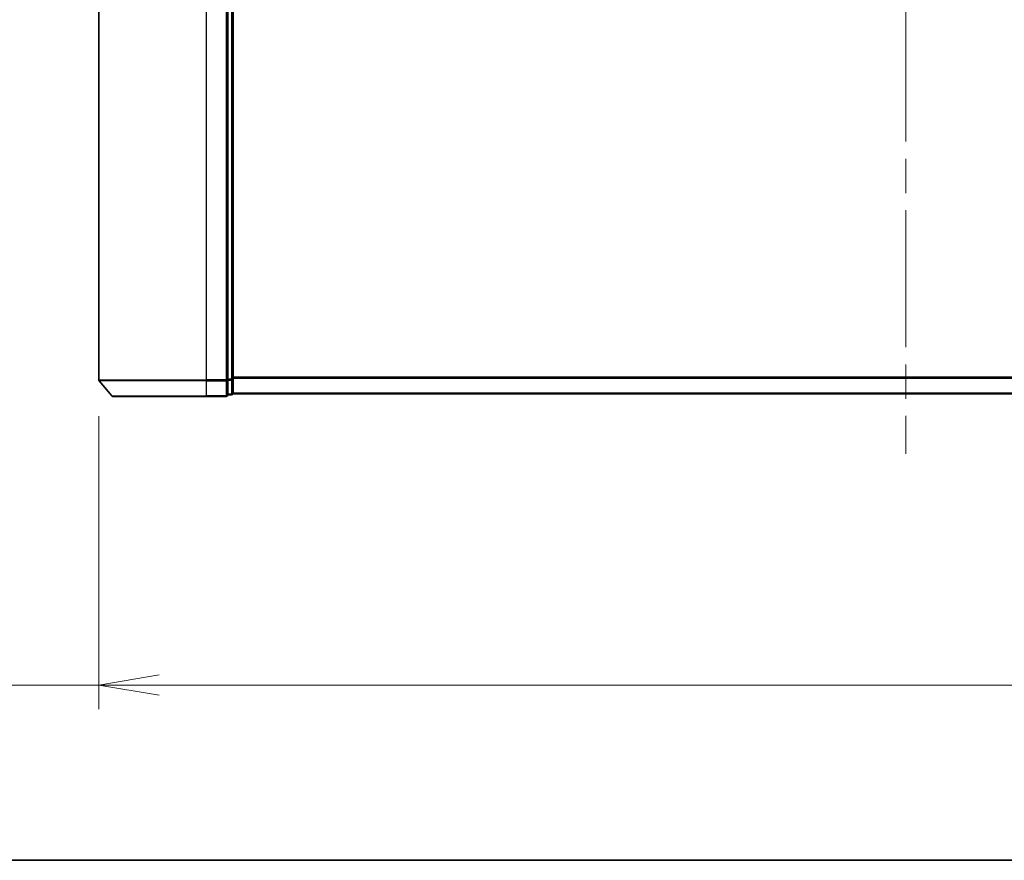
# Model space of a CAD drawing. Units: millimetres. Extents: x -1900 to 6948, y 36 to 1447.
# Drawn here: x 431 to 614, y 36 to 192 of the extents above; entities that cross this region are included whole.
import ezdxf

# ---------------------------------------------------------------- set-up
doc = ezdxf.new("R2010")
doc.units = ezdxf.units.MM
doc.header["$LTSCALE"] = 4.5
doc.linetypes.add('CHAIN', pattern=[0.3543, 0.2362, -0.0295, 0.0591, -0.0295])
doc.layers.get('Defpoints').update_dxf_attribs({"lineweight": 25})
for name, color, linetype, lineweight in [('Border (ISO)', 7, 'Continuous', 35), ('Centerline (ISO)', 131, 'Continuous', 18), ('Dimension (ISO)', 7, 'Continuous', 18), ('Visible (ISO)', 7, 'Continuous', 35), ('Visible Narrow (ISO)', 7, 'Continuous', 25)]:
    doc.layers.add(name, color=color, linetype=linetype, lineweight=lineweight)
doc.styles.add('Note Text (TK)', font='MS PGothic.ttf')
doc.dimstyles.new('Default - Method 1b (TK)', dxfattribs={"dimscale": 4.5, "dimtxt": 2.5, "dimasz": 2.5, "dimexe": 1, "dimexo": 1.5, "dimgap": 1, "dimtad": 1, "dimrnd": 1e-08, "dimdsep": 46, "dimtxsty": 'Note Text (TK)', "dimblk": 'OPEN', "dimcen": 0.09, "dimdle": 5, "dimclrd": 100, "dimclre": 100, "dimclrt": 7, "dimadec": 1, "dimazin": 1, "dimtfac": 1, "dimtmove": 0, "dimatfit": 3, "dimldrblk": 'OPEN', "dimfxl": 1, "dimtolj": 1, "dimlwd": -1, "dimlwe": -1, "dimarcsym": 0})

# ---------------------------------------------------------------- blocks, each defined once
blk = doc.blocks.new('Borders tk図枠')
at = {"layer": 'Border (ISO)'}
blk.add_line((14.5, 8), (405.5, 8), dxfattribs=at)
blk = doc.blocks.new('_Open')
at = {"color": 0, "linetype": 'ByBlock', "lineweight": -2}
for p, q in [((-1, 0.167), (0, 0)), ((-1, -0.167), (0, 0)), ((0, 0), (-1, 0))]:
    blk.add_line(p, q, dxfattribs=at)
blk = doc.blocks.new('*D7')
at = {"layer": 'Defpoints', "color": 0}
for p in [(445.91, 125.35), (745.91, 125.35), (745.91, 68.59)]:
    blk.add_point(p, dxfattribs=at)
at = {"layer": 'Dimension (ISO)', "color": 100}
for p, q in [((445.91, 118.6), (445.91, 64.09)), ((745.91, 118.6), (745.91, 64.09)), ((445.91, 68.59), (194.96, 68.59)), ((734.66, 68.59), (457.16, 68.59))]:
    blk.add_line(p, q, dxfattribs=at)
at = {"layer": 'Dimension (ISO)', "color": 100, "xscale": 11.25, "yscale": 11.25, "zscale": 11.25, "rotation": 180}
blk.add_blockref('_Open', (445.91, 68.59), dxfattribs=at)
at = {"layer": 'Dimension (ISO)', "color": 100, "xscale": 11.25, "yscale": 11.25, "zscale": 11.25}
blk.add_blockref('_Open', (745.91, 68.59), dxfattribs=at)
at = {"layer": 'Dimension (ISO)', "color": 7, "insert": (199.46, 80.16), "char_height": 11.25, "attachment_point": 4, "style": 'Note Text (TK)'}
blk.add_mtext('\\A1;\\fMS PGothic|b0|i0;{\\H11.2050;300±0.5 (ケース外形 / External)}', dxfattribs=at)

msp = doc.modelspace()

# ---------------------------------------------------------------- linework, layer by layer
at = {"layer": 'Centerline (ISO)', "linetype": 'CHAIN', "ltscale": 23.990969}
msp.add_line((595.9055, 309.8813), (595.9055, 111.5972), dxfattribs=at)
at = {"layer": 'Visible (ISO)'}
for p, q in [((445.9055, 296.1307), (445.9055, 125.3479)), ((469.9055, 296.0221), (469.9055, 125.4565)), ((470.9055, 125.4565), (470.9055, 296.0221)), ((448.3156, 122.3472), (445.975, 125.1558)), ((469.9055, 125.3479), (469.9055, 125.4565)), ((469.9055, 125.2645), (469.9055, 125.3479)), ((469.9055, 125.2645), (469.9055, 122.6472)), ((470.9055, 122.8393), (470.9055, 125.4565)), ((469.9055, 122.5393), (469.9055, 122.6472)), ((470.9055, 122.7393), (470.9055, 122.8393)), ((470.9055, 122.7393), (720.9055, 122.7393)), ((465.9055, 122.2393), (448.546, 122.2393)), ((465.9055, 122.2393), (469.6055, 122.2393)), ((469.9055, 122.5393), (470.6055, 122.5393))]:
    msp.add_line(p, q, dxfattribs=at)
for centre, start, end in [((446.2055, 125.3479), 180, 219.805571), ((470.6055, 122.8393), 270, 0), ((448.546, 122.5393), 219.805571, 270), ((469.6055, 122.5393), 270, 0)]:
    msp.add_arc(centre, 0.3, start, end, dxfattribs=at)
at = {"layer": 'Visible Narrow (ISO)'}
for p, q in [((465.9055, 125.3479), (465.9055, 296.1307)), ((469.6055, 296.1307), (469.6055, 125.3479)), ((470.6055, 296.0221), (470.6055, 125.4565)), ((445.9055, 125.3479), (465.9055, 125.3479)), ((465.9055, 125.1558), (445.975, 125.1558)), ((469.6055, 125.3479), (465.9055, 125.3479)), ((465.9055, 125.1558), (465.9055, 125.3479)), ((465.9055, 125.1558), (469.6055, 125.1558)), ((465.9055, 122.3472), (465.9055, 125.1558)), ((469.9055, 125.3479), (469.6055, 125.3479)), ((469.6055, 125.1558), (469.6055, 125.3479)), ((469.6055, 125.1558), (469.6055, 122.3472)), ((470.6055, 125.4565), (469.9055, 125.4565)), ((469.9055, 125.2645), (470.6055, 125.2645)), ((470.9055, 125.4565), (470.6055, 125.4565)), ((470.6055, 125.2645), (470.6055, 125.4565)), ((470.6055, 125.2645), (470.6055, 122.6472)), ((720.9055, 125.8479), (470.9055, 125.8479)), ((470.9055, 125.6558), (720.9055, 125.6558)), ((470.6055, 122.6472), (469.9055, 122.6472)), ((470.6055, 122.5393), (470.6055, 122.6472)), ((720.9055, 122.8472), (470.9055, 122.8472)), ((448.3156, 122.3472), (465.9055, 122.3472)), ((469.6055, 122.3472), (465.9055, 122.3472)), ((465.9055, 122.3472), (465.9055, 122.2393)), ((469.6055, 122.2393), (469.6055, 122.3472))]:
    msp.add_line(p, q, dxfattribs=at)
for centre in [(469.6055, 125.3479), (470.6055, 125.4565), (470.6055, 122.8393), (469.6055, 122.5393)]:
    msp.add_ellipse(centre, major_axis=(0.3, 0), ratio=0.6401844, start_param=4.71238898, end_param=6.28318531, dxfattribs=at)

# ---------------------------------------------------------------- block references
at = {"xscale": 4.5, "yscale": 4.5, "zscale": 4.5}
msp.add_blockref('Borders tk図枠', (0, 0), dxfattribs=at)

# ---------------------------------------------------------------- dimensions: what is measured, and where the dimension line sits
at = {"layer": 'Dimension (ISO)', "color": 100}
dim = msp.add_linear_dim(base=(745.9055, 68.5932), p1=(445.9055, 125.3479), p2=(745.9055, 125.3479), angle=180, text='\\fMS PGothic|b0|i0;{\\H11.2050;<>±0.5 (ケース外形 / External)}', dimstyle='Default - Method 1b (TK)', override={"dimgap": 1, "dimdec": 0, "dimtol": 0, "dimlim": 0, "dimtp": 0, "dimtm": 0, "dimtdec": 0, "dimtofl": 0, "dimatfit": 2}, dxfattribs=at)
dim.commit()
dim.dimension.update_dxf_attribs({"geometry": '*D7', "text_midpoint": (312.2699, 68.5932), "dimtype": 160})

doc.saveas('drawing.dxf')
